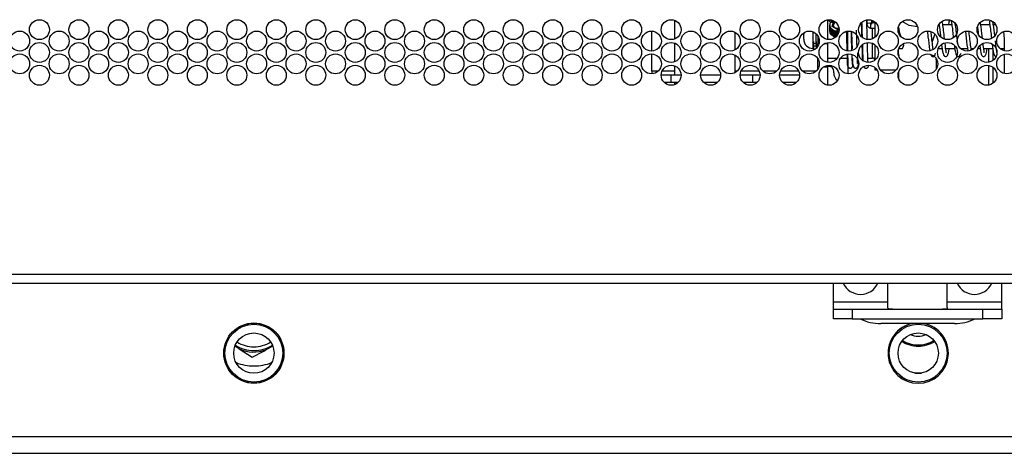
# Model space of a CAD drawing. Extents: x -246 to 40, y -58 to 173.
# Drawn here: x -151 to -143, y 12 to 16 of the extents above; entities that cross this region are included whole.
import ezdxf

# ---------------------------------------------------------------- set-up
doc = ezdxf.new("R2010")
doc.units = 0
doc.header["$MEASUREMENT"] = 0
doc.layers.add('TFR-TRI', color=7, linetype='CONTINUOUS')

msp = doc.modelspace()

# ---------------------------------------------------------------- linework, layer by layer
at = {"layer": 'TFR-TRI', "color": 190, "linetype": 'CONTINUOUS'}
for p, q in [((-145.3101, 15.511), (-145.3101, 15.356)), ((-144.8101, 15.4131), (-144.8101, 15.2652)), ((-145.3101, 15.3223), (-145.3101, 15.1666)), ((-144.8101, 15.2243), (-144.8101, 15.0758)), ((-145.3101, 15.1335), (-145.3101, 15.0589)), ((-145.3101, 14.9953), (-145.3101, 14.9778))]:
    msp.add_line(p, q, dxfattribs=at)
at = {"layer": 'TFR-TRI', "color": 151, "linetype": 'CONTINUOUS'}
for p, q in [((-144.0417, 15.5147), (-144.0417, 15.3516)), ((-144.1205, 15.3805), (-144.1205, 15.3192)), ((-144.1205, 15.3192), (-144.1114, 15.3192)), ((-144.1205, 15.308), (-144.1205, 15.3192)), ((-144.1205, 15.2968), (-144.1205, 15.308)), ((-144.0628, 15.3192), (-144.0417, 15.3192)), ((-144.0417, 15.3257), (-144.0417, 15.3192)), ((-144.0417, 15.3192), (-144.0417, 15.2319)), ((-144.0417, 15.2319), (-144.0417, 15.1627)), ((-144.1205, 15.1405), (-144.1205, 15.1916)), ((-144.1205, 15.1223), (-144.1205, 15.1405)), ((-144.1138, 15.1223), (-144.1205, 15.1223)), ((-144.1205, 15.1187), (-144.1205, 15.1223)), ((-144.1205, 15.1078), (-144.1205, 15.1187)), ((-144.0417, 15.1223), (-144.0763, 15.1223)), ((-144.0417, 15.1367), (-144.0417, 15.126)), ((-144.0417, 15.126), (-144.0417, 15.1223)), ((-144.0417, 15.1223), (-144.0417, 15.0832)), ((-144.0417, 15.0832), (-144.0417, 14.9737))]:
    msp.add_line(p, q, dxfattribs=at)
at = {"layer": 'TFR-TRI', "color": 3, "linetype": 'CONTINUOUS'}
for p, q in [((-144.0417, 15.5082), (-144.0386, 15.5135)), ((-144.0331, 15.5145), (-144.0273, 15.5045)), ((-144.0289, 15.5152), (-144.0285, 15.5113)), ((-144.0285, 15.5113), (-144.0275, 15.5049)), ((-144.0275, 15.5049), (-144.027, 15.5042)), ((-144.027, 15.5042), (-144.0245, 15.5042)), ((-144.0264, 15.5156), (-144.0261, 15.5113)), ((-144.0261, 15.5113), (-144.025, 15.5049)), ((-144.025, 15.5049), (-144.0242, 15.505)), ((-144.0242, 15.5045), (-144.0186, 15.5142)), ((-144.0221, 15.4661), (-144.0221, 15.4654)), ((-144.0221, 15.4604), (-144.0221, 15.4597)), ((-144.0221, 15.4546), (-144.0221, 15.4539)), ((-144.0221, 15.4489), (-144.0221, 15.4481)), ((-144.0221, 15.4431), (-144.0221, 15.4424)), ((-144.022, 15.4638), (-144.0176, 15.4859)), ((-144.0178, 15.4455), (-144.022, 15.4638)), ((-144.0178, 15.4448), (-144.0217, 15.4654)), ((-144.0178, 15.4398), (-144.0217, 15.4603)), ((-144.0178, 15.434), (-144.0217, 15.4546)), ((-144.0178, 15.4283), (-144.0217, 15.4489)), ((-144.0178, 15.4225), (-144.0217, 15.4431)), ((-144.0194, 15.469), (-144.0175, 15.4866)), ((-144.0151, 15.4519), (-144.0194, 15.469)), ((-144.0075, 15.4296), (-144.0178, 15.4455)), ((-144.0075, 15.4289), (-144.0178, 15.4448)), ((-144.0075, 15.4239), (-144.0178, 15.4398)), ((-144.0175, 15.4866), (-144.0021, 15.5103)), ((-144.0051, 15.4372), (-144.0151, 15.4519)), ((-144.0124, 15.5127), (-144.0076, 15.5045)), ((-144.0089, 15.5119), (-144.0088, 15.5113)), ((-144.0088, 15.5113), (-144.0076, 15.5047)), ((-144.0005, 15.4996), (-144.0062, 15.4896)), ((-144.0053, 15.4927), (-144.0062, 15.4896)), ((-143.9976, 15.5067), (-144.0053, 15.4927)), ((-144.0021, 15.4594), (-143.9896, 15.5064)), ((-143.9585, 15.4346), (-144.0021, 15.4594)), ((-143.9925, 15.5078), (-144.0005, 15.4996)), ((-143.9951, 15.5087), (-143.9976, 15.5067)), ((-143.9969, 15.4714), (-143.9942, 15.4881)), ((-143.9969, 15.4714), (-143.9917, 15.4636)), ((-143.9906, 15.4557), (-143.9969, 15.4714)), ((-143.9942, 15.4881), (-143.9831, 15.5012)), ((-143.9831, 15.4904), (-143.994, 15.467)), ((-143.9917, 15.4636), (-143.9869, 15.457)), ((-143.9768, 15.4451), (-143.9906, 15.4557)), ((-143.9869, 15.457), (-143.9821, 15.4509)), ((-143.9831, 15.5012), (-143.9826, 15.5016)), ((-143.9831, 15.4904), (-143.9831, 15.5012)), ((-143.9697, 15.4918), (-143.9831, 15.4904)), ((-143.9826, 15.5016), (-143.9821, 15.5019)), ((-143.9821, 15.4509), (-143.9768, 15.4451)), ((-143.9768, 15.4451), (-143.9681, 15.445)), ((-143.9615, 15.4423), (-143.9768, 15.4451)), ((-143.9681, 15.445), (-143.9599, 15.4454)), ((-143.9464, 15.4464), (-143.9615, 15.4423)), ((-143.7564, 15.42), (-143.7587, 15.4922)), ((-143.7576, 15.4942), (-143.757, 15.4753)), ((-143.757, 15.4753), (-143.7562, 15.4499)), ((-143.7562, 15.4499), (-143.7554, 15.4235)), ((-143.7161, 15.5088), (-143.7162, 15.5114)), ((-143.716, 15.5062), (-143.7161, 15.5088)), ((-143.7145, 15.4645), (-143.716, 15.5062)), ((-143.7147, 15.5076), (-143.7141, 15.4925)), ((-143.7131, 15.4177), (-143.7145, 15.4645)), ((-143.7141, 15.4925), (-143.7135, 15.4774)), ((-143.7135, 15.4777), (-143.7073, 15.4858)), ((-143.7135, 15.4777), (-143.7133, 15.4753)), ((-143.7133, 15.4753), (-143.7128, 15.4729)), ((-143.7128, 15.4729), (-143.712, 15.4702)), ((-143.712, 15.4702), (-143.7109, 15.4677)), ((-143.7109, 15.4677), (-143.7074, 15.4622)), ((-143.7074, 15.4622), (-143.7031, 15.4573)), ((-143.7073, 15.4858), (-143.6924, 15.4893)), ((-143.7031, 15.4573), (-143.6977, 15.453)), ((-143.6977, 15.453), (-143.6917, 15.4496)), ((-143.6924, 15.4893), (-143.6775, 15.4862)), ((-143.6917, 15.4496), (-143.6889, 15.4484)), ((-143.6889, 15.4484), (-143.6859, 15.4475)), ((-143.6859, 15.4475), (-143.6833, 15.447)), ((-143.6833, 15.447), (-143.6806, 15.4468)), ((-143.648, 15.489), (-143.6806, 15.489)), ((-143.6806, 15.469), (-143.6806, 15.489)), ((-143.6806, 15.447), (-143.6806, 15.469)), ((-143.6806, 15.4468), (-143.6806, 15.447)), ((-143.6806, 15.4468), (-143.648, 15.4468)), ((-143.6775, 15.4862), (-143.6713, 15.4783)), ((-143.6718, 15.489), (-143.6726, 15.5094)), ((-143.1141, 15.4737), (-143.1174, 15.4737)), ((-143.0095, 15.4737), (-143.0844, 15.4737)), ((-142.9733, 15.4737), (-142.9795, 15.4737)), ((-142.6944, 15.4737), (-142.7697, 15.4737)), ((-142.6457, 15.4737), (-142.6647, 15.4737)), ((-144.2386, 15.3753), (-144.2386, 15.395)), ((-144.2386, 15.3556), (-144.2386, 15.3753)), ((-144.1598, 15.3215), (-144.1598, 15.4149)), ((-144.1347, 15.3569), (-144.1347, 15.3984)), ((-144.0221, 15.4374), (-144.0221, 15.4366)), ((-144.0221, 15.4316), (-144.0221, 15.4309)), ((-144.0178, 15.4167), (-144.0217, 15.4373)), ((-144.0178, 15.411), (-144.0217, 15.4315)), ((-144.0178, 15.4052), (-144.0217, 15.4257)), ((-144.0075, 15.4181), (-144.0178, 15.434)), ((-144.0075, 15.4124), (-144.0178, 15.4283)), ((-144.0075, 15.4066), (-144.0178, 15.4225)), ((-144.0075, 15.4009), (-144.0178, 15.4167)), ((-144.0075, 15.3951), (-144.0178, 15.411)), ((-144.0075, 15.3894), (-144.0178, 15.4052)), ((-143.9921, 15.418), (-144.0075, 15.4296)), ((-143.9921, 15.4172), (-144.0075, 15.4289)), ((-143.9921, 15.4122), (-144.0075, 15.4239)), ((-143.9921, 15.4064), (-144.0075, 15.4181)), ((-143.9921, 15.4007), (-144.0075, 15.4124)), ((-143.9921, 15.3949), (-144.0075, 15.4066)), ((-143.9921, 15.3892), (-144.0075, 15.4009)), ((-143.9921, 15.3834), (-144.0075, 15.3951)), ((-143.9921, 15.3777), (-144.0075, 15.3894)), ((-143.9909, 15.4267), (-144.0051, 15.4372)), ((-143.9734, 15.4118), (-143.9921, 15.418)), ((-143.9734, 15.4111), (-143.9921, 15.4172)), ((-143.9734, 15.4061), (-143.9921, 15.4122)), ((-143.9734, 15.4003), (-143.9921, 15.4064)), ((-143.9734, 15.3945), (-143.9921, 15.4007)), ((-143.9734, 15.3888), (-143.9921, 15.3949)), ((-143.9734, 15.383), (-143.9921, 15.3892)), ((-143.9734, 15.3773), (-143.9921, 15.3834)), ((-143.9733, 15.3715), (-143.9921, 15.3777)), ((-143.9741, 15.4212), (-143.9909, 15.4267)), ((-143.9574, 15.4212), (-143.9741, 15.4212)), ((-143.9568, 15.4115), (-143.9734, 15.4118)), ((-143.9568, 15.4108), (-143.9734, 15.4111)), ((-143.9568, 15.4057), (-143.9734, 15.4061)), ((-143.9568, 15.4), (-143.9734, 15.4003)), ((-143.9568, 15.3942), (-143.9734, 15.3945)), ((-143.96, 15.3885), (-143.9734, 15.3888)), ((-143.9645, 15.3829), (-143.9734, 15.383)), ((-143.9689, 15.3772), (-143.9734, 15.3773)), ((-143.9519, 15.4358), (-143.9585, 15.4346)), ((-143.9574, 15.4212), (-143.9585, 15.4346)), ((-143.9496, 15.4229), (-143.9574, 15.4212)), ((-143.9495, 15.4131), (-143.9568, 15.4115)), ((-143.9498, 15.4121), (-143.9568, 15.4108)), ((-143.9512, 15.4068), (-143.9568, 15.4057)), ((-143.9528, 15.4008), (-143.9568, 15.4)), ((-143.9554, 15.3945), (-143.9568, 15.3942)), ((-143.9455, 15.438), (-143.9519, 15.4358)), ((-143.9464, 15.4245), (-143.9496, 15.4229)), ((-143.8852, 15.4212), (-143.8843, 15.39)), ((-143.8843, 15.39), (-143.8835, 15.3612)), ((-143.8835, 15.3612), (-143.8826, 15.3324)), ((-143.8743, 15.4207), (-143.8743, 15.3364)), ((-143.8422, 15.3917), (-143.843, 15.4175)), ((-143.8414, 15.3628), (-143.8422, 15.3917)), ((-143.8418, 15.4166), (-143.8393, 15.3308)), ((-143.8405, 15.3341), (-143.8414, 15.3628)), ((-143.7994, 15.4089), (-143.8, 15.43)), ((-143.7981, 15.3645), (-143.7994, 15.4089)), ((-143.7968, 15.3203), (-143.7981, 15.3645)), ((-143.7551, 15.3733), (-143.7564, 15.42)), ((-143.7554, 15.4235), (-143.7539, 15.3724)), ((-143.7111, 15.3517), (-143.7131, 15.4177)), ((-144.1598, 15.2769), (-144.1598, 15.3215)), ((-144.1598, 15.3123), (-144.1583, 15.3123)), ((-144.1347, 15.3187), (-144.1347, 15.3569)), ((-143.8826, 15.3324), (-143.8818, 15.3042)), ((-143.8818, 15.3042), (-143.8809, 15.2768)), ((-143.8809, 15.2768), (-143.8803, 15.2577)), ((-143.8743, 15.3364), (-143.8743, 15.2566)), ((-143.8397, 15.306), (-143.8405, 15.3341)), ((-143.8389, 15.2789), (-143.8397, 15.306)), ((-143.8393, 15.3308), (-143.8376, 15.2755)), ((-143.8383, 15.2591), (-143.8389, 15.2789)), ((-143.796, 15.2928), (-143.7968, 15.3203)), ((-143.7514, 15.2523), (-143.7531, 15.3055)), ((-143.7519, 15.3062), (-143.7506, 15.2634)), ((-143.7094, 15.2945), (-143.7103, 15.3244)), ((-143.7084, 15.26), (-143.7094, 15.2945)), ((-143.4488, 15.2769), (-143.4219, 15.2769)), ((-143.1213, 15.2769), (-143.09, 15.2769)), ((-143.0605, 15.2769), (-142.9849, 15.2769)), ((-142.9365, 15.2769), (-142.8797, 15.2769)), ((-142.8501, 15.2769), (-142.8266, 15.2769)), ((-142.7937, 15.2769), (-142.7749, 15.2769)), ((-142.7449, 15.2769), (-142.67, 15.2769)), ((-142.6089, 15.2769), (-142.5742, 15.2769)), ((-143.8793, 15.228), (-143.8787, 15.2122)), ((-143.8787, 15.2122), (-143.8772, 15.1797)), ((-143.8743, 15.2318), (-143.8743, 15.1511)), ((-143.8743, 15.1386), (-143.8743, 15.1981)), ((-143.8367, 15.2157), (-143.8371, 15.2255)), ((-143.8354, 15.1848), (-143.8367, 15.2157)), ((-143.8348, 15.1973), (-143.834, 15.1787)), ((-143.7931, 15.2407), (-143.7924, 15.221)), ((-143.7924, 15.221), (-143.7911, 15.1874)), ((-143.7507, 15.2329), (-143.7514, 15.2523)), ((-143.7501, 15.2149), (-143.7507, 15.2329)), ((-143.7506, 15.2634), (-143.7498, 15.239)), ((-143.7494, 15.1986), (-143.7501, 15.2149)), ((-143.7498, 15.239), (-143.749, 15.2166)), ((-143.7487, 15.1841), (-143.7494, 15.1986)), ((-143.749, 15.2166), (-143.7473, 15.1774)), ((-143.7073, 15.2284), (-143.7084, 15.26)), ((-143.7066, 15.2107), (-143.7073, 15.2284)), ((-143.7059, 15.1946), (-143.7066, 15.2107)), ((-143.7052, 15.1785), (-143.7059, 15.1946)), ((-143.8772, 15.1797), (-143.8758, 15.1546)), ((-143.8758, 15.1546), (-143.8749, 15.1437)), ((-143.8749, 15.1437), (-143.874, 15.1358)), ((-143.8743, 15.1511), (-143.8743, 15.1386)), ((-143.874, 15.1358), (-143.8721, 15.1292)), ((-143.873, 15.1319), (-143.8726, 15.1296)), ((-143.8726, 15.1296), (-143.8718, 15.1273)), ((-143.8718, 15.1273), (-143.8708, 15.1251)), ((-143.8708, 15.1251), (-143.8695, 15.123)), ((-143.8695, 15.123), (-143.8679, 15.121)), ((-143.8679, 15.121), (-143.8661, 15.1192)), ((-143.8661, 15.1192), (-143.8641, 15.1177)), ((-143.8641, 15.1177), (-143.862, 15.1165)), ((-143.862, 15.1165), (-143.8598, 15.1155)), ((-143.8598, 15.1155), (-143.8575, 15.1147)), ((-143.8575, 15.1147), (-143.8553, 15.1143)), ((-143.8553, 15.1143), (-143.8531, 15.114)), ((-143.8531, 15.114), (-143.849, 15.1142)), ((-143.849, 15.1142), (-143.8451, 15.1151)), ((-143.8451, 15.1151), (-143.8414, 15.1168)), ((-143.8414, 15.1168), (-143.838, 15.1191)), ((-143.838, 15.1191), (-143.8352, 15.122)), ((-143.8342, 15.1612), (-143.8354, 15.1848)), ((-143.8352, 15.122), (-143.833, 15.1253)), ((-143.8335, 15.1514), (-143.8342, 15.1612)), ((-143.834, 15.1787), (-143.8327, 15.1536)), ((-143.8328, 15.1445), (-143.8335, 15.1514)), ((-143.833, 15.1253), (-143.8315, 15.1287)), ((-143.8316, 15.1399), (-143.8328, 15.1445)), ((-143.8327, 15.1536), (-143.8289, 15.1325)), ((-143.8315, 15.1287), (-143.8306, 15.1322)), ((-143.8307, 15.1352), (-143.8297, 15.1384)), ((-143.8306, 15.1322), (-143.8302, 15.1354)), ((-143.8302, 15.1354), (-143.8304, 15.1386)), ((-143.8289, 15.1325), (-143.8254, 15.1244)), ((-143.8254, 15.1244), (-143.8197, 15.1178)), ((-143.8197, 15.1178), (-143.8163, 15.1158)), ((-143.8163, 15.1158), (-143.8123, 15.1144)), ((-143.8123, 15.1144), (-143.8087, 15.114)), ((-143.8087, 15.114), (-143.8045, 15.1144)), ((-143.8045, 15.1144), (-143.8008, 15.1156)), ((-143.8008, 15.1156), (-143.7972, 15.1174)), ((-143.7972, 15.1174), (-143.7941, 15.1198)), ((-143.7941, 15.1198), (-143.7917, 15.1225)), ((-143.7912, 15.1683), (-143.7921, 15.1857)), ((-143.7919, 15.1518), (-143.791, 15.1536)), ((-143.7917, 15.1225), (-143.7882, 15.1285)), ((-143.7908, 15.1592), (-143.7912, 15.1683)), ((-143.7911, 15.1874), (-143.7896, 15.1604)), ((-143.791, 15.1536), (-143.7908, 15.1592)), ((-143.7896, 15.1604), (-143.787, 15.1356)), ((-143.7882, 15.1285), (-143.787, 15.1338)), ((-143.787, 15.1338), (-143.7865, 15.1365)), ((-143.7484, 15.1769), (-143.7487, 15.1841)), ((-143.7408, 15.125), (-143.7395, 15.123)), ((-143.7395, 15.123), (-143.7382, 15.1213)), ((-143.7382, 15.1213), (-143.7367, 15.1198)), ((-143.7367, 15.1198), (-143.735, 15.1183)), ((-143.735, 15.1183), (-143.7331, 15.1171)), ((-143.7331, 15.1171), (-143.7311, 15.116)), ((-143.7311, 15.116), (-143.729, 15.1151)), ((-143.729, 15.1151), (-143.7245, 15.1142)), ((-143.7245, 15.1142), (-143.72, 15.1141)), ((-143.72, 15.1141), (-143.716, 15.1149)), ((-143.716, 15.1149), (-143.7122, 15.1164)), ((-143.7122, 15.1164), (-143.7092, 15.1182)), ((-143.7092, 15.1182), (-143.7065, 15.1205)), ((-143.7065, 15.1205), (-143.7043, 15.1232)), ((-143.7044, 15.1646), (-143.7052, 15.1785)), ((-143.7042, 15.1617), (-143.7044, 15.1646)), ((-143.7043, 15.1232), (-143.7026, 15.1262)), ((-143.7026, 15.1262), (-143.7013, 15.1294)), ((-143.7013, 15.1294), (-143.7006, 15.1328)), ((-142.9886, 12.9964), (-143.5988, 12.9964))]:
    msp.add_line(p, q, dxfattribs=at)
at = {"layer": 'TFR-TRI', "color": 252, "linetype": 'CONTINUOUS'}
for p, q in [((-143.6677, 15.4994), (-143.6677, 15.5091)), ((-143.6677, 15.489), (-143.6677, 15.4994)), ((-143.6677, 15.4029), (-143.6677, 15.4468)), ((-143.648, 15.4971), (-143.648, 15.4349)), ((-143.4512, 15.4319), (-143.4512, 15.4566)), ((-143.1144, 15.4747), (-143.1137, 15.4701)), ((-143.1137, 15.4701), (-143.1113, 15.4519)), ((-143.1113, 15.4519), (-143.1087, 15.4311)), ((-143.0851, 15.4787), (-143.0895, 15.5022)), ((-143.0833, 15.4672), (-143.0851, 15.4787)), ((-143.0816, 15.4547), (-143.0833, 15.4672)), ((-143.0797, 15.4406), (-143.0816, 15.4547)), ((-143.0779, 15.4258), (-143.0797, 15.4406)), ((-143.0332, 15.4959), (-143.0367, 15.475)), ((-143.0292, 15.513), (-143.0332, 15.4959)), ((-143.0155, 15.5074), (-143.0144, 15.5003)), ((-143.0144, 15.5003), (-143.0122, 15.4897)), ((-143.0122, 15.4897), (-143.0098, 15.4752)), ((-143.0098, 15.4752), (-143.0082, 15.465)), ((-143.0082, 15.465), (-143.0066, 15.4538)), ((-143.0066, 15.4538), (-143.005, 15.4417)), ((-143.005, 15.4417), (-143.0034, 15.4289)), ((-142.9781, 15.4658), (-142.9813, 15.4857)), ((-142.9763, 15.4526), (-142.9781, 15.4658)), ((-142.9745, 15.4385), (-142.9763, 15.4526)), ((-142.7965, 15.453), (-142.7935, 15.4291)), ((-142.7668, 15.4559), (-142.773, 15.4946)), ((-142.7634, 15.4297), (-142.7668, 15.4559)), ((-142.6971, 15.5034), (-142.6973, 15.5003)), ((-142.6973, 15.5003), (-142.6972, 15.496)), ((-142.6972, 15.496), (-142.6966, 15.4901)), ((-142.6969, 15.5049), (-142.6971, 15.5034)), ((-142.6966, 15.4901), (-142.6956, 15.4828)), ((-142.6956, 15.4828), (-142.6944, 15.4739)), ((-142.6944, 15.4739), (-142.693, 15.4637)), ((-142.693, 15.4637), (-142.6914, 15.4518)), ((-142.6914, 15.4518), (-142.6897, 15.4388)), ((-142.6652, 15.478), (-142.6702, 15.5035)), ((-142.6617, 15.4547), (-142.6652, 15.478)), ((-142.6583, 15.4287), (-142.6617, 15.4547)), ((-143.6677, 15.3572), (-143.6677, 15.4029)), ((-143.648, 15.4349), (-143.648, 15.3692)), ((-143.4512, 15.4066), (-143.4512, 15.4319)), ((-143.2124, 15.4204), (-143.2072, 15.375)), ((-143.2072, 15.375), (-143.2041, 15.3477)), ((-143.1776, 15.38), (-143.1817, 15.4159)), ((-143.176, 15.365), (-143.1776, 15.38)), ((-143.1743, 15.35), (-143.176, 15.365)), ((-143.1087, 15.4311), (-143.1058, 15.4066)), ((-143.1058, 15.4066), (-143.1029, 15.381)), ((-143.1029, 15.381), (-143.1022, 15.375)), ((-143.076, 15.4098), (-143.0779, 15.4258)), ((-143.0741, 15.3933), (-143.076, 15.4098)), ((-143.0721, 15.3762), (-143.0741, 15.3933)), ((-143.0702, 15.359), (-143.0721, 15.3762)), ((-143.0699, 15.3558), (-143.0702, 15.359)), ((-143.0034, 15.4289), (-143.0002, 15.4015)), ((-143.0002, 15.4015), (-142.997, 15.373)), ((-142.997, 15.373), (-142.9963, 15.3675)), ((-142.9726, 15.4236), (-142.9745, 15.4385)), ((-142.9708, 15.4081), (-142.9726, 15.4236)), ((-142.9689, 15.3921), (-142.9708, 15.4081)), ((-142.9671, 15.376), (-142.9689, 15.3921)), ((-142.9653, 15.3598), (-142.9671, 15.376)), ((-142.9635, 15.3439), (-142.9653, 15.3598)), ((-142.8972, 15.4185), (-142.8911, 15.3654)), ((-142.8911, 15.3654), (-142.8877, 15.3359)), ((-142.8648, 15.3992), (-142.867, 15.4188)), ((-142.8629, 15.383), (-142.8648, 15.3992)), ((-142.8611, 15.3667), (-142.8629, 15.383)), ((-142.8592, 15.3504), (-142.8611, 15.3667)), ((-142.7935, 15.4291), (-142.7917, 15.4146)), ((-142.7917, 15.4146), (-142.79, 15.3997)), ((-142.79, 15.3997), (-142.7895, 15.3956)), ((-142.76, 15.4017), (-142.7634, 15.4297)), ((-142.7553, 15.3598), (-142.76, 15.4017)), ((-142.6897, 15.4388), (-142.6879, 15.4246)), ((-142.6879, 15.4246), (-142.6862, 15.4098)), ((-142.6862, 15.4098), (-142.6844, 15.3947)), ((-142.6844, 15.3947), (-142.6827, 15.3795)), ((-142.6827, 15.3795), (-142.6806, 15.3611)), ((-142.6531, 15.3846), (-142.6583, 15.4287)), ((-142.5809, 15.4169), (-142.5802, 15.4089)), ((-142.5802, 15.4089), (-142.5789, 15.3946)), ((-142.5789, 15.3946), (-142.5775, 15.3801)), ((-142.5775, 15.3801), (-142.5759, 15.3642)), ((-142.5759, 15.3642), (-142.5741, 15.3481)), ((-144.1583, 15.3354), (-144.1583, 15.3187)), ((-144.1583, 15.3187), (-144.1347, 15.3187)), ((-144.1583, 15.3098), (-144.1583, 15.3187)), ((-144.1583, 15.2967), (-144.1583, 15.3098)), ((-144.1347, 15.2967), (-144.1583, 15.2967)), ((-144.1583, 15.2967), (-144.1583, 15.2784)), ((-144.1583, 15.2784), (-144.1583, 15.2631)), ((-144.1347, 15.3354), (-144.1347, 15.3187)), ((-144.1347, 15.3187), (-144.1347, 15.3098)), ((-144.1347, 15.3098), (-144.1347, 15.2967)), ((-144.1347, 15.2967), (-144.1347, 15.2875)), ((-144.1347, 15.2875), (-144.1347, 15.2789)), ((-143.6677, 15.2318), (-143.6677, 15.3201)), ((-143.648, 15.3081), (-143.648, 15.2393)), ((-143.2041, 15.3477), (-143.2009, 15.3211)), ((-143.2009, 15.3211), (-143.1976, 15.2942)), ((-143.1976, 15.2942), (-143.1941, 15.2701)), ((-143.1726, 15.3346), (-143.1743, 15.35)), ((-143.171, 15.3198), (-143.1726, 15.3346)), ((-143.1693, 15.3049), (-143.171, 15.3198)), ((-143.1677, 15.2911), (-143.1693, 15.3049)), ((-143.1662, 15.2791), (-143.1677, 15.2911)), ((-143.1648, 15.2684), (-143.1662, 15.2791)), ((-143.0943, 15.3078), (-143.0894, 15.2719)), ((-143.0626, 15.2932), (-143.0661, 15.3227)), ((-143.0608, 15.279), (-143.0626, 15.2932)), ((-143.0591, 15.2666), (-143.0608, 15.279)), ((-142.9885, 15.3018), (-142.9834, 15.2667)), ((-142.96, 15.3141), (-142.9635, 15.3439)), ((-142.8877, 15.3359), (-142.8842, 15.3076)), ((-142.8842, 15.3076), (-142.8807, 15.2819)), ((-142.8807, 15.2819), (-142.8771, 15.2594)), ((-142.8574, 15.3344), (-142.8592, 15.3504)), ((-142.8555, 15.3188), (-142.8574, 15.3344)), ((-142.8537, 15.304), (-142.8555, 15.3188)), ((-142.8519, 15.2899), (-142.8537, 15.304)), ((-142.8501, 15.2771), (-142.8519, 15.2899)), ((-142.8481, 15.2638), (-142.8501, 15.2771)), ((-142.7782, 15.2987), (-142.7725, 15.2606)), ((-142.7498, 15.3136), (-142.7505, 15.3192)), ((-142.7482, 15.3006), (-142.7498, 15.3136)), ((-142.7466, 15.2885), (-142.7482, 15.3006)), ((-142.7451, 15.2779), (-142.7466, 15.2885)), ((-142.7437, 15.2684), (-142.7451, 15.2779)), ((-142.7218, 15.2448), (-142.7162, 15.2762)), ((-142.6749, 15.3126), (-142.6694, 15.2723)), ((-142.6449, 15.3137), (-142.6481, 15.3405)), ((-142.6432, 15.3006), (-142.6449, 15.3137)), ((-142.6416, 15.2883), (-142.6432, 15.3006)), ((-142.6401, 15.2779), (-142.6416, 15.2883)), ((-142.6387, 15.2685), (-142.6401, 15.2779)), ((-142.5742, 15.3489), (-142.5742, 15.2585)), ((-144.0417, 15.1981), (-143.9593, 15.1981)), ((-143.9312, 15.1981), (-143.878, 15.1981)), ((-143.8359, 15.1981), (-143.8348, 15.1981)), ((-143.7493, 15.1981), (-143.7482, 15.1981)), ((-143.7061, 15.1981), (-143.6677, 15.1981)), ((-143.6677, 15.1981), (-143.6677, 15.2318)), ((-143.648, 15.2393), (-143.648, 15.1802)), ((-143.4512, 15.2434), (-143.4512, 15.2707)), ((-143.4512, 15.2177), (-143.4512, 15.2434)), ((-143.451, 15.2268), (-143.4512, 15.2268)), ((-143.1941, 15.2701), (-143.192, 15.2577)), ((-143.1834, 15.2254), (-143.1773, 15.2162)), ((-143.1773, 15.2162), (-143.1711, 15.212)), ((-143.1711, 15.212), (-143.1639, 15.2107)), ((-143.1639, 15.2107), (-143.159, 15.2121)), ((-143.159, 15.2121), (-143.1547, 15.2147)), ((-143.1547, 15.2147), (-143.1503, 15.2197)), ((-143.1503, 15.2197), (-143.1473, 15.2261)), ((-143.1473, 15.2261), (-143.1438, 15.2371)), ((-143.0894, 15.2719), (-143.0859, 15.2521)), ((-143.0859, 15.2521), (-143.0821, 15.2357)), ((-143.0821, 15.2357), (-143.0786, 15.2255)), ((-143.0786, 15.2255), (-143.0737, 15.2175)), ((-143.0737, 15.2175), (-143.069, 15.2132)), ((-143.069, 15.2132), (-143.0632, 15.2109)), ((-143.0632, 15.2109), (-143.0569, 15.2113)), ((-143.0577, 15.2575), (-143.0591, 15.2666)), ((-143.0565, 15.25), (-143.0577, 15.2575)), ((-143.0569, 15.2113), (-143.0511, 15.2138)), ((-143.0553, 15.2429), (-143.0565, 15.25)), ((-143.0546, 15.2392), (-143.0553, 15.2429)), ((-143.0545, 15.239), (-143.0546, 15.2392)), ((-143.0511, 15.2138), (-143.0455, 15.2197)), ((-143.0455, 15.2197), (-143.0418, 15.2276)), ((-143.0418, 15.2276), (-143.0378, 15.2405)), ((-143.0378, 15.2405), (-143.0346, 15.256)), ((-143.0346, 15.256), (-143.0314, 15.2751)), ((-142.9834, 15.2667), (-142.98, 15.2484)), ((-142.98, 15.2484), (-142.9765, 15.2335)), ((-142.9765, 15.2335), (-142.9737, 15.225)), ((-142.9737, 15.225), (-142.9695, 15.2179)), ((-142.9695, 15.2179), (-142.9656, 15.2142)), ((-142.9656, 15.2142), (-142.9611, 15.2116)), ((-142.9611, 15.2116), (-142.9551, 15.2107)), ((-142.9551, 15.2107), (-142.9493, 15.2122)), ((-142.9493, 15.2122), (-142.9427, 15.2177)), ((-142.9427, 15.2177), (-142.9377, 15.2263)), ((-142.9377, 15.2263), (-142.9332, 15.2397)), ((-142.8771, 15.2594), (-142.8767, 15.2574)), ((-142.7725, 15.2606), (-142.7689, 15.2435)), ((-142.7689, 15.2435), (-142.7647, 15.2295)), ((-142.7647, 15.2295), (-142.7602, 15.2203)), ((-142.7602, 15.2203), (-142.7544, 15.2138)), ((-142.7544, 15.2138), (-142.7503, 15.2114)), ((-142.7503, 15.2114), (-142.7452, 15.2107)), ((-142.7452, 15.2107), (-142.7413, 15.2113)), ((-142.7425, 15.2607), (-142.7437, 15.2684)), ((-142.7415, 15.2541), (-142.7425, 15.2607)), ((-142.7403, 15.2454), (-142.7415, 15.2541)), ((-142.7413, 15.2113), (-142.7377, 15.2126)), ((-142.7406, 15.2405), (-142.7404, 15.2409)), ((-142.7404, 15.2409), (-142.7403, 15.2454)), ((-142.7377, 15.2126), (-142.7325, 15.2166)), ((-142.7325, 15.2166), (-142.7293, 15.2222)), ((-142.7293, 15.2222), (-142.7254, 15.2323)), ((-142.7254, 15.2323), (-142.7218, 15.2448)), ((-142.6694, 15.2723), (-142.6663, 15.2538)), ((-142.6663, 15.2538), (-142.663, 15.2382)), ((-142.663, 15.2382), (-142.6596, 15.2272)), ((-142.6596, 15.2272), (-142.6544, 15.2181)), ((-142.6544, 15.2181), (-142.6513, 15.2148)), ((-142.6513, 15.2148), (-142.6473, 15.2123)), ((-142.6473, 15.2123), (-142.6428, 15.211)), ((-142.6365, 15.2549), (-142.6387, 15.2685)), ((-142.6349, 15.2455), (-142.6365, 15.2549)), ((-142.6343, 15.2395), (-142.6349, 15.2455)), ((-142.5742, 15.2299), (-142.5742, 15.0695)), ((-143.648, 15.1192), (-143.648, 15.1046)), ((-143.648, 15.1046), (-143.648, 15.0997)), ((-143.648, 15.0997), (-143.6307, 15.0997)), ((-143.6025, 15.0997), (-143.4708, 15.0997))]:
    msp.add_line(p, q, dxfattribs=at)
at = {"layer": 'TFR-TRI', "color": 163, "linetype": 'CONTINUOUS'}
for p, q in [((-143.4504, 15.4497), (-143.4505, 15.4399)), ((-143.4505, 15.4399), (-143.4454, 15.4149)), ((-143.3646, 15.4682), (-143.4204, 15.5008)), ((-143.2936, 15.4565), (-143.3646, 15.4682)), ((-143.4454, 15.4149), (-143.4319, 15.3752)), ((-143.1668, 15.3447), (-143.1468, 15.4002)), ((-143.4244, 15.2739), (-143.4429, 15.2769)), ((-143.4154, 15.2845), (-143.4244, 15.2739)), ((-143.4117, 15.303), (-143.4154, 15.2845)), ((-143.4132, 15.3146), (-143.4117, 15.3031)), ((-143.4117, 15.3031), (-143.4117, 15.303)), ((-143.1703, 15.3324), (-143.1668, 15.3447)), ((-143.4512, 15.233), (-143.4509, 15.2257)), ((-143.4509, 15.2257), (-143.4503, 15.2176)), ((-143.1382, 15.1831), (-143.1389, 15.1902)), ((-143.1376, 15.1826), (-143.1382, 15.1831)), ((-143.1362, 15.1106), (-143.1362, 15.1887)), ((-143.4512, 15.0817), (-143.4512, 15.0287))]:
    msp.add_line(p, q, dxfattribs=at)
at = {"layer": 'TFR-TRI', "color": 140, "linetype": 'CONTINUOUS'}
for p, q in [((-145.4971, 15.2561), (-145.4971, 15.4212)), ((-145.4971, 15.0898), (-145.4971, 15.2322)), ((-145.445, 15.0898), (-145.4971, 15.0898)), ((-145.4971, 15.0898), (-145.4971, 15.0775)), ((-145.4971, 15.0775), (-145.4971, 15.0672)), ((-145.4208, 15.0583), (-145.3818, 15.0583)), ((-145.3101, 15.0898), (-145.4133, 15.0898)), ((-145.3818, 15.0583), (-145.3396, 15.0583)), ((-145.3396, 15.0583), (-145.2556, 15.0583)), ((-145.3396, 15.0583), (-145.3396, 14.9953)), ((-145.0933, 15.0583), (-144.9281, 15.0583)), ((-144.7899, 15.0898), (-144.8101, 15.0898)), ((-144.7657, 15.0583), (-144.6599, 15.0583)), ((-144.608, 15.0898), (-144.7582, 15.0898)), ((-144.6599, 15.0583), (-144.6297, 15.0583)), ((-144.6599, 14.9953), (-144.6599, 15.0583)), ((-144.6297, 15.0583), (-144.6005, 15.0583)), ((-144.4624, 15.0898), (-144.5763, 15.0898)), ((-144.4382, 15.0583), (-144.2729, 15.0583)), ((-144.2805, 15.0898), (-144.4307, 15.0898)), ((-144.1348, 15.0898), (-144.2487, 15.0898)), ((-143.9892, 15.074), (-143.9892, 15.0898)), ((-145.3679, 14.9953), (-145.3952, 14.9953)), ((-145.3396, 14.9953), (-145.3679, 14.9953)), ((-145.2813, 14.9953), (-145.3396, 14.9953)), ((-144.9537, 14.9953), (-145.0676, 14.9953)), ((-144.6599, 14.9953), (-144.7401, 14.9953)), ((-144.6429, 14.9953), (-144.6599, 14.9953)), ((-144.6262, 14.9953), (-144.6429, 14.9953)), ((-144.2986, 14.9953), (-144.4125, 14.9953))]:
    msp.add_line(p, q, dxfattribs=at)
at = {"layer": 'TFR-TRI', "color": 58, "linetype": 'CONTINUOUS'}
for p, q in [((-142.7018, 15.1635), (-142.7018, 15.2773)), ((-142.6703, 15.2773), (-142.6703, 15.1776)), ((-142.7018, 14.9744), (-142.7018, 15.1367)), ((-142.6703, 15.1239), (-142.6703, 14.9885))]:
    msp.add_line(p, q, dxfattribs=at)
at = {"layer": 'TFR-TRI', "color": 214, "linetype": 'CONTINUOUS'}
for p, q in [((-143.8711, 15.1991), (-143.8711, 15.1339)), ((-143.8711, 15.1264), (-143.8711, 15.0675))]:
    msp.add_line(p, q, dxfattribs=at)
at = {"layer": 'TFR-TRI', "color": 30, "linetype": 'CONTINUOUS'}
for p, q in [((-130.6335, 13.4019), (-155.9484, 13.4019)), ((-155.9484, 13.331), (-130.6335, 13.331))]:
    msp.add_line(p, q, dxfattribs=at)
at = {"layer": 'TFR-TRI', "color": 135, "linetype": 'CONTINUOUS'}
for p, q in [((-143.9925, 13.1735), (-143.9925, 13.331)), ((-143.5398, 13.1735), (-143.5398, 13.331)), ((-143.0476, 13.1735), (-143.0476, 13.331)), ((-142.5949, 13.1735), (-142.5949, 13.331)), ((-143.9925, 13.1318), (-143.9925, 13.1735)), ((-143.5398, 13.1735), (-143.9925, 13.1735)), ((-143.5398, 13.1494), (-143.5398, 13.1735)), ((-143.0476, 13.1494), (-143.0476, 13.1735)), ((-142.5949, 13.1735), (-143.0476, 13.1735)), ((-142.5949, 13.1318), (-142.5949, 13.1735)), ((-143.9925, 13.1145), (-143.9925, 13.1318)), ((-143.9925, 13.0357), (-143.9925, 13.1145)), ((-143.9925, 13.1145), (-143.9464, 13.1145)), ((-143.9464, 13.1145), (-143.835, 13.1145)), ((-143.835, 13.1145), (-142.7524, 13.1145)), ((-143.835, 13.1145), (-143.835, 13.0357)), ((-143.5398, 13.1295), (-143.5398, 13.1494)), ((-143.5397, 13.1282), (-143.5398, 13.1295)), ((-143.5382, 13.1216), (-143.5397, 13.1282)), ((-143.5335, 13.1173), (-143.5382, 13.1216)), ((-143.5249, 13.1151), (-143.5335, 13.1173)), ((-143.5134, 13.1145), (-143.5249, 13.1151)), ((-143.5004, 13.1145), (-143.5134, 13.1145)), ((-143.0846, 13.1145), (-143.087, 13.1145)), ((-143.0722, 13.1145), (-143.0846, 13.1145)), ((-143.0619, 13.1152), (-143.0722, 13.1145)), ((-143.0541, 13.1172), (-143.0619, 13.1152)), ((-143.0491, 13.122), (-143.0541, 13.1172)), ((-143.0476, 13.1295), (-143.0491, 13.122)), ((-143.0476, 13.1295), (-143.0476, 13.1494)), ((-142.7524, 13.0357), (-142.7524, 13.1145)), ((-142.7524, 13.1145), (-142.641, 13.1145)), ((-142.641, 13.1145), (-142.5949, 13.1145)), ((-142.5949, 13.1145), (-142.5949, 13.1318)), ((-142.5949, 13.1145), (-142.5949, 13.0357)), ((-143.9464, 13.0357), (-143.9925, 13.0357)), ((-143.835, 13.0357), (-143.9464, 13.0357)), ((-143.835, 13.0357), (-142.7524, 13.0357)), ((-142.641, 13.0357), (-142.7524, 13.0357)), ((-142.5949, 13.0357), (-142.641, 13.0357))]:
    msp.add_line(p, q, dxfattribs=at)
at = {"layer": 'TFR-TRI', "color": 251, "linetype": 'CONTINUOUS'}
for p, q in [((-148.9214, 12.786), (-148.9574, 12.8086)), ((-148.9214, 12.786), (-148.8131, 12.7179)), ((-148.8131, 12.7179), (-148.7167, 12.7688)), ((-148.7167, 12.7688), (-148.6999, 12.7777)), ((-148.6428, 12.8079), (-148.6999, 12.7777)), ((-127.5798, 12.0586), (-158.9971, 12.0586)), ((-158.9971, 11.9208), (-127.5798, 11.9208))]:
    msp.add_line(p, q, dxfattribs=at)
at = {"layer": 'TFR-TRI', "color": 11, "linetype": 'CONTINUOUS'}
msp.add_line((-143.3164, 12.5862), (-143.2604, 12.5862), dxfattribs=at)
at = {"layer": 'TFR-TRI', "color": 30, "linetype": 'CONTINUOUS'}
for centre in [(-150.5792, 15.4332), (-150.2516, 15.4332), (-149.9241, 15.4332), (-149.5965, 15.4332), (-149.2689, 15.4332), (-148.9414, 15.4332), (-148.6138, 15.4332), (-148.2863, 15.4332), (-147.9587, 15.4332), (-147.6311, 15.4332), (-147.3036, 15.4332), (-146.976, 15.4332), (-146.6485, 15.4332), (-146.3209, 15.4332), (-145.9934, 15.4332), (-145.6658, 15.4332), (-145.3382, 15.4332), (-145.0107, 15.4332), (-144.6831, 15.4332), (-144.3556, 15.4332), (-144.028, 15.4332), (-143.7004, 15.4332), (-143.3729, 15.4332), (-143.0453, 15.4332), (-142.7178, 15.4332), (-150.743, 15.3387), (-150.4154, 15.3387), (-150.0878, 15.3387), (-149.7603, 15.3387), (-149.4327, 15.3387), (-149.1052, 15.3387), (-148.7776, 15.3387), (-148.45, 15.3387), (-148.1225, 15.3387), (-147.7949, 15.3387), (-147.4674, 15.3387), (-147.1398, 15.3387), (-146.8123, 15.3387), (-146.4847, 15.3387), (-146.1571, 15.3387), (-145.8296, 15.3387), (-145.502, 15.3387), (-145.1744, 15.3387), (-144.8469, 15.3387), (-144.5193, 15.3387), (-144.1918, 15.3387), (-143.8642, 15.3387), (-143.5367, 15.3387), (-143.2091, 15.3387), (-142.8815, 15.3387), (-142.554, 15.3387), (-150.5792, 15.2442), (-150.2516, 15.2442), (-149.9241, 15.2442), (-149.5965, 15.2442), (-149.2689, 15.2442), (-148.9414, 15.2442), (-148.6138, 15.2442), (-148.2863, 15.2442), (-147.9587, 15.2442), (-147.6311, 15.2442), (-147.3036, 15.2442), (-146.976, 15.2442), (-146.6485, 15.2442), (-146.3209, 15.2442), (-145.9934, 15.2442), (-145.6658, 15.2442), (-145.3382, 15.2442), (-145.0107, 15.2442), (-144.6831, 15.2442), (-144.3556, 15.2442), (-144.028, 15.2442), (-143.7004, 15.2442), (-143.3729, 15.2442), (-143.0453, 15.2442), (-142.7178, 15.2442), (-150.743, 15.1497), (-150.4154, 15.1497), (-150.0878, 15.1497), (-149.7603, 15.1497), (-149.4327, 15.1497), (-149.1052, 15.1497), (-148.7776, 15.1497), (-148.45, 15.1497), (-148.1225, 15.1497), (-147.7949, 15.1497), (-147.4674, 15.1497), (-147.1398, 15.1497), (-146.8123, 15.1497), (-146.4847, 15.1497), (-146.1571, 15.1497), (-145.8296, 15.1497), (-145.502, 15.1497), (-145.1744, 15.1497), (-144.8469, 15.1497), (-144.5193, 15.1497), (-144.1918, 15.1497), (-143.8642, 15.1497), (-143.5367, 15.1497), (-143.2091, 15.1497), (-142.8815, 15.1497), (-142.554, 15.1497), (-150.5792, 15.0552), (-150.2516, 15.0552), (-149.9241, 15.0552), (-149.5965, 15.0552), (-149.2689, 15.0552), (-148.9414, 15.0552), (-148.6138, 15.0552), (-148.2863, 15.0552), (-147.9587, 15.0552), (-147.6311, 15.0552), (-147.3036, 15.0552), (-146.976, 15.0552), (-146.6485, 15.0552), (-146.3209, 15.0552), (-145.9934, 15.0552), (-145.6658, 15.0552), (-145.3382, 15.0552), (-145.0107, 15.0552), (-144.6831, 15.0552), (-144.3556, 15.0552), (-144.028, 15.0552), (-143.7004, 15.0552), (-143.3729, 15.0552), (-143.0453, 15.0552), (-142.7178, 15.0552)]:
    msp.add_circle(centre, 0.0827, dxfattribs=at)
at = {"layer": 'TFR-TRI', "color": 251, "linetype": 'CONTINUOUS'}
msp.add_circle((-148.8002, 12.7512), 0.25, dxfattribs=at)
at = {"layer": 'TFR-TRI', "color": 252, "linetype": 'CONTINUOUS'}
for centre, radius in [((-148.8002, 12.7512), 0.2494), ((-148.8002, 12.7512), 0.2396), ((-143.2884, 12.7512), 0.2396), ((-148.8002, 12.7512), 0.1673), ((-143.2884, 12.7512), 0.1673)]:
    msp.add_circle(centre, radius, dxfattribs=at)
at = {"layer": 'TFR-TRI', "color": 3, "linetype": 'CONTINUOUS'}
for centre, radius, start, end in [((-144.1598, 15.395), 0.0787, 170.84812, 180), ((-144.1598, 15.3556), 0.0787, 180, 270), ((-143.5988, 13.3901), 0.3937, 244.15734, 270), ((-142.9886, 13.3901), 0.3937, 270, 295.84266)]:
    msp.add_arc(centre, radius, start, end, dxfattribs=at)
at = {"layer": 'TFR-TRI', "color": 252, "linetype": 'CONTINUOUS'}
for centre, radius, start, end in [((-143.6677, 15.1784), 0.0197, 5.04562, 90), ((-143.7662, 13.396), 0.1575, 204.3675, 335.6325), ((-142.8213, 13.396), 0.1575, 204.3675, 335.6325), ((-143.2884, 12.7512), 0.2494, 100.54125, 270), ((-143.2884, 12.7512), 0.2494, 270, 79.45875), ((-143.2884, 13.0586), 0.2494, 237.07687, 270), ((-143.2884, 13.0586), 0.2396, 237.27938, 302.72062), ((-143.2884, 13.0586), 0.1673, 246.75188, 270), ((-143.2884, 13.0586), 0.1673, 270, 293.24812), ((-143.2884, 13.0586), 0.2494, 270, 302.92313)]:
    msp.add_arc(centre, radius, start, end, dxfattribs=at)
at = {"layer": 'TFR-TRI', "color": 140, "linetype": 'CONTINUOUS'}
for centre, radius, start, end in [((-144.0286, 15.0898), 0.0394, 0, 109.51594), ((-143.9105, 15.074), 0.0787, 180, 232.89187)]:
    msp.add_arc(centre, radius, start, end, dxfattribs=at)
at = {"layer": 'TFR-TRI', "color": 251, "linetype": 'CONTINUOUS'}
for centre, radius, start, end in [((-143.2884, 12.7512), 0.25, 101.24437, 270), ((-143.2884, 12.7512), 0.25, 270, 78.75563), ((-148.8002, 13.0586), 0.2559, 237.03187, 270), ((-148.8002, 13.0586), 0.2559, 270, 302.96813), ((-148.8002, 13.0586), 0.2854, 237.48188, 270), ((-148.8002, 13.0586), 0.2983, 246.03005, 289.65024), ((-148.8002, 13.0586), 0.2854, 270, 302.51812), ((-148.8002, 13.0586), 0.4134, 249.06375, 270), ((-148.8002, 13.0586), 0.4134, 270, 290.93625)]:
    msp.add_arc(centre, radius, start, end, dxfattribs=at)
at = {"layer": 'TFR-TRI', "color": 11, "linetype": 'CONTINUOUS'}
for start, end in [(237.07125, 270), (270, 302.92875)]:
    msp.add_arc((-143.2884, 13.0586), 0.25, start, end, dxfattribs=at)

doc.saveas('drawing.dxf')
